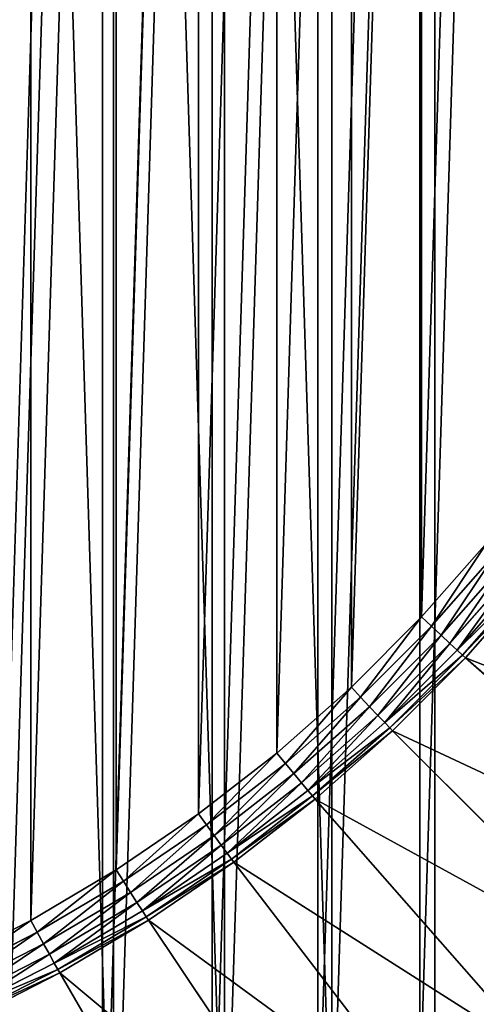
# Model space of a CAD drawing. Extents: x -1123 to 3839, y -2604 to 18773.
# Drawn here: x 1830 to 1921, y 1618 to 1814 of the extents above; entities that cross this region are included whole.
import ezdxf

# ---------------------------------------------------------------- set-up
doc = ezdxf.new("R2010")
doc.units = 0
doc.header["$LTSCALE"] = 25.4
doc.layers.get('0').update_dxf_attribs({"color": 13, "linetype": 'CONTINUOUS'})

# ---------------------------------------------------------------- blocks, each defined once
blk = doc.blocks.new('GROUP_35')
at = {"color": 0}
for p, q in [((642.58, 195.94), (629.5, 181.11)), ((642.58, 195.94), (629.5, 181.11)), ((631.47, 179.27, 0.34), (644.66, 194.23, 0.34)), ((631.47, 179.27, 0.34), (644.66, 194.23, 0.34)), ((633.39, 177.47, 1.34), (646.69, 192.56, 1.34)), ((633.39, 177.47, 1.34), (646.69, 192.56, 1.34)), ((635.13, 175.85, 2.93), (648.53, 191.05, 2.93)), ((635.13, 175.85, 2.93), (648.53, 191.05, 2.93)), ((636.59, 174.5, 5), (650.07, 189.8, 5)), ((636.59, 174.5, 5), (650.07, 189.8, 5)), ((637.65, 173.53, 7.41), (651.19, 188.89, 7.41)), ((637.65, 173.53, 7.41), (651.19, 188.89, 7.41)), ((638.25, 172.99, 10), (651.83, 188.39, 10)), ((638.25, 172.99, 10), (651.83, 188.39, 10)), ((629.5, 181.11), (615.52, 167.12)), ((629.5, 181.11), (615.52, 167.12)), ((629.5, 181.11), (631.47, 179.27, 0.34)), ((629.5, 181.11), (631.47, 179.27, 0.34)), ((617.36, 165.16, 0.34), (631.47, 179.27, 0.34)), ((617.36, 165.16, 0.34), (631.47, 179.27, 0.34)), ((631.47, 179.27, 0.34), (633.39, 177.47, 1.34)), ((631.47, 179.27, 0.34), (633.39, 177.47, 1.34)), ((619.16, 163.25, 1.34), (633.39, 177.47, 1.34)), ((619.16, 163.25, 1.34), (633.39, 177.47, 1.34)), ((633.39, 177.47, 1.34), (635.13, 175.85, 2.93)), ((633.39, 177.47, 1.34), (635.13, 175.85, 2.93)), ((620.81, 161.52, 2.93), (635.13, 175.85, 2.93)), ((620.81, 161.52, 2.93), (635.13, 175.85, 2.93)), ((622.17, 160.09, 5), (636.59, 174.5, 5)), ((622.17, 160.09, 5), (636.59, 174.5, 5)), ((635.13, 175.85, 2.93), (636.59, 174.5, 5)), ((635.13, 175.85, 2.93), (636.59, 174.5, 5)), ((636.59, 174.5, 5), (637.65, 173.53, 7.41)), ((636.59, 174.5, 5), (637.65, 173.53, 7.41)), ((623.17, 159.04, 7.41), (637.65, 173.53, 7.41)), ((623.17, 159.04, 7.41), (637.65, 173.53, 7.41)), ((638.25, 172.99, 10), (623.73, 158.47, 10)), ((638.25, 172.99, 10), (623.73, 158.47, 10)), ((637.65, 173.53, 7.41), (638.25, 172.99, 10)), ((637.65, 173.53, 7.41), (638.25, 172.99, 10)), ((690.25, 127.35, 400), (638.25, 172.99, 10)), ((690.25, 127.35, 400), (638.25, 172.99, 10)), ((615.52, 167.12), (600.68, 154.04)), ((615.52, 167.12), (600.68, 154.04)), ((615.52, 167.12), (617.36, 165.16, 0.34)), ((615.52, 167.12), (617.36, 165.16, 0.34)), ((602.4, 151.97, 0.34), (617.36, 165.16, 0.34)), ((602.4, 151.97, 0.34), (617.36, 165.16, 0.34)), ((617.36, 165.16, 0.34), (619.16, 163.25, 1.34)), ((617.36, 165.16, 0.34), (619.16, 163.25, 1.34)), ((604.08, 149.95, 1.34), (619.16, 163.25, 1.34)), ((604.08, 149.95, 1.34), (619.16, 163.25, 1.34)), ((619.16, 163.25, 1.34), (620.81, 161.52, 2.93)), ((619.16, 163.25, 1.34), (620.81, 161.52, 2.93)), ((605.61, 148.12, 2.93), (620.81, 161.52, 2.93)), ((605.61, 148.12, 2.93), (620.81, 161.52, 2.93)), ((620.81, 161.52, 2.93), (622.17, 160.09, 5)), ((620.81, 161.52, 2.93), (622.17, 160.09, 5)), ((606.88, 146.6, 5), (622.17, 160.09, 5)), ((606.88, 146.6, 5), (622.17, 160.09, 5)), ((607.81, 145.5, 7.41), (623.17, 159.04, 7.41)), ((607.81, 145.5, 7.41), (623.17, 159.04, 7.41)), ((622.17, 160.09, 5), (623.17, 159.04, 7.41)), ((622.17, 160.09, 5), (623.17, 159.04, 7.41)), ((623.17, 159.04, 7.41), (623.73, 158.47, 10)), ((623.17, 159.04, 7.41), (623.73, 158.47, 10)), ((608.33, 144.89, 10), (623.73, 158.47, 10)), ((608.33, 144.89, 10), (623.73, 158.47, 10)), ((672.57, 109.66, 400), (623.73, 158.47, 10)), ((672.57, 109.66, 400), (623.73, 158.47, 10)), ((600.68, 154.04), (585.05, 141.92)), ((600.68, 154.04), (585.05, 141.92)), ((602.4, 151.97, 0.34), (600.68, 154.04)), ((602.4, 151.97, 0.34), (600.68, 154.04)), ((586.64, 139.74, 0.34), (602.4, 151.97, 0.34)), ((586.64, 139.74, 0.34), (602.4, 151.97, 0.34)), ((604.08, 149.95, 1.34), (602.4, 151.97, 0.34)), ((604.08, 149.95, 1.34), (602.4, 151.97, 0.34)), ((588.19, 137.62, 1.34), (604.08, 149.95, 1.34)), ((588.19, 137.62, 1.34), (604.08, 149.95, 1.34)), ((605.61, 148.12, 2.93), (604.08, 149.95, 1.34)), ((605.61, 148.12, 2.93), (604.08, 149.95, 1.34)), ((589.59, 135.7, 2.93), (605.61, 148.12, 2.93)), ((589.59, 135.7, 2.93), (605.61, 148.12, 2.93)), ((606.88, 146.6, 5), (605.61, 148.12, 2.93)), ((606.88, 146.6, 5), (605.61, 148.12, 2.93)), ((590.77, 134.11, 5), (606.88, 146.6, 5)), ((590.77, 134.11, 5), (606.88, 146.6, 5)), ((591.62, 132.95, 7.41), (607.81, 145.5, 7.41)), ((591.62, 132.95, 7.41), (607.81, 145.5, 7.41)), ((607.81, 145.5, 7.41), (606.88, 146.6, 5)), ((607.81, 145.5, 7.41), (606.88, 146.6, 5)), ((608.33, 144.89, 10), (607.81, 145.5, 7.41)), ((608.33, 144.89, 10), (607.81, 145.5, 7.41)), ((608.33, 144.89, 10), (592.11, 132.31, 10)), ((608.33, 144.89, 10), (592.11, 132.31, 10)), ((653.8, 93.12, 400), (608.33, 144.89, 10)), ((653.8, 93.12, 400), (608.33, 144.89, 10)), ((585.05, 141.92), (568.69, 130.8)), ((585.05, 141.92), (568.69, 130.8)), ((585.05, 141.92), (586.64, 139.74, 0.34)), ((585.05, 141.92), (586.64, 139.74, 0.34)), ((570.14, 128.53, 0.34), (586.64, 139.74, 0.34)), ((570.14, 128.53, 0.34), (586.64, 139.74, 0.34)), ((586.64, 139.74, 0.34), (588.19, 137.62, 1.34)), ((586.64, 139.74, 0.34), (588.19, 137.62, 1.34)), ((571.55, 126.32, 1.34), (588.19, 137.62, 1.34)), ((571.55, 126.32, 1.34), (588.19, 137.62, 1.34)), ((588.19, 137.62, 1.34), (589.59, 135.7, 2.93)), ((588.19, 137.62, 1.34), (589.59, 135.7, 2.93)), ((572.83, 124.31, 2.93), (589.59, 135.7, 2.93)), ((572.83, 124.31, 2.93), (589.59, 135.7, 2.93)), ((589.59, 135.7, 2.93), (590.77, 134.11, 5)), ((589.59, 135.7, 2.93), (590.77, 134.11, 5)), ((573.9, 122.65, 5), (590.77, 134.11, 5)), ((573.9, 122.65, 5), (590.77, 134.11, 5)), ((590.77, 134.11, 5), (591.62, 132.95, 7.41)), ((590.77, 134.11, 5), (591.62, 132.95, 7.41)), ((574.68, 121.44, 7.41), (591.62, 132.95, 7.41)), ((574.68, 121.44, 7.41), (591.62, 132.95, 7.41)), ((592.11, 132.31, 10), (575.12, 120.77, 10)), ((592.11, 132.31, 10), (575.12, 120.77, 10)), ((591.62, 132.95, 7.41), (592.11, 132.31, 10)), ((591.62, 132.95, 7.41), (592.11, 132.31, 10)), ((634.04, 77.79, 400), (592.11, 132.31, 10)), ((634.04, 77.79, 400), (592.11, 132.31, 10)), ((568.69, 130.8), (551.67, 120.73)), ((568.69, 130.8), (551.67, 120.73)), ((570.14, 128.53, 0.34), (568.69, 130.8)), ((570.14, 128.53, 0.34), (568.69, 130.8)), ((552.97, 118.38, 0.34), (570.14, 128.53, 0.34)), ((552.97, 118.38, 0.34), (570.14, 128.53, 0.34)), ((571.55, 126.32, 1.34), (570.14, 128.53, 0.34)), ((571.55, 126.32, 1.34), (570.14, 128.53, 0.34)), ((554.24, 116.08, 1.34), (571.55, 126.32, 1.34)), ((554.24, 116.08, 1.34), (571.55, 126.32, 1.34)), ((572.83, 124.31, 2.93), (571.55, 126.32, 1.34)), ((572.83, 124.31, 2.93), (571.55, 126.32, 1.34)), ((555.39, 114, 2.93), (572.83, 124.31, 2.93)), ((555.39, 114, 2.93), (572.83, 124.31, 2.93)), ((573.9, 122.65, 5), (572.83, 124.31, 2.93)), ((573.9, 122.65, 5), (572.83, 124.31, 2.93)), ((556.35, 112.27, 5), (573.9, 122.65, 5)), ((556.35, 112.27, 5), (573.9, 122.65, 5)), ((574.68, 121.44, 7.41), (573.9, 122.65, 5)), ((574.68, 121.44, 7.41), (573.9, 122.65, 5)), ((551.67, 120.73), (534.05, 111.75)), ((551.67, 120.73), (534.05, 111.75)), ((551.67, 120.73), (552.97, 118.38, 0.34)), ((551.67, 120.73), (552.97, 118.38, 0.34)), ((557.06, 111.01, 7.41), (574.68, 121.44, 7.41)), ((557.06, 111.01, 7.41), (574.68, 121.44, 7.41)), ((575.12, 120.77, 10), (557.45, 110.31, 10)), ((575.12, 120.77, 10), (557.45, 110.31, 10)), ((575.12, 120.77, 10), (574.68, 121.44, 7.41)), ((575.12, 120.77, 10), (574.68, 121.44, 7.41)), ((613.35, 63.73, 400), (575.12, 120.77, 10)), ((613.35, 63.73, 400), (575.12, 120.77, 10)), ((535.2, 109.32, 0.34), (552.97, 118.38, 0.34)), ((535.2, 109.32, 0.34), (552.97, 118.38, 0.34)), ((552.97, 118.38, 0.34), (554.24, 116.08, 1.34)), ((552.97, 118.38, 0.34), (554.24, 116.08, 1.34)), ((536.32, 106.95, 1.34), (554.24, 116.08, 1.34)), ((536.32, 106.95, 1.34), (554.24, 116.08, 1.34)), ((554.24, 116.08, 1.34), (555.39, 114, 2.93)), ((554.24, 116.08, 1.34), (555.39, 114, 2.93)), ((537.34, 104.8, 2.93), (555.39, 114, 2.93)), ((537.34, 104.8, 2.93), (555.39, 114, 2.93)), ((555.39, 114, 2.93), (556.35, 112.27, 5)), ((555.39, 114, 2.93), (556.35, 112.27, 5)), ((538.19, 103.01, 5), (556.35, 112.27, 5)), ((538.19, 103.01, 5), (556.35, 112.27, 5)), ((556.35, 112.27, 5), (557.06, 111.01, 7.41)), ((556.35, 112.27, 5), (557.06, 111.01, 7.41)), ((538.81, 101.71, 7.41), (557.06, 111.01, 7.41)), ((538.81, 101.71, 7.41), (557.06, 111.01, 7.41)), ((539.16, 100.99, 10), (557.45, 110.31, 10)), ((539.16, 100.99, 10), (557.45, 110.31, 10)), ((557.06, 111.01, 7.41), (557.45, 110.31, 10)), ((557.06, 111.01, 7.41), (557.45, 110.31, 10)), ((591.82, 51, 400), (557.45, 110.31, 10)), ((591.82, 51, 400), (557.45, 110.31, 10))]:
    blk.add_line(p, q, dxfattribs=at)
mesh = blk.add_polyface(dxfattribs=at)
corners = [(10.94, 375.51, 410), (10.94, 424.46, 410), (10.17, 399.99, 410), (13.24, 351.13, 410), (13.24, 448.84, 410), (17.08, 326.94, 410), (17.08, 473.03, 410), (22.42, 303.04, 410), (22.42, 496.93, 410), (29.25, 279.52, 410), (29.25, 520.45, 410), (37.55, 256.48, 410), (37.55, 543.49, 410), (47.27, 234, 410), (47.27, 565.97, 410), (58.39, 212.18, 410), (58.39, 587.79, 410), (70.86, 191.1, 410), (70.86, 608.87, 410), (84.62, 170.85, 410), (84.62, 629.12, 410), (99.63, 151.5, 410), (99.63, 648.47, 410), (115.83, 133.13, 410), (115.83, 666.84, 410), (133.14, 115.81, 410), (133.14, 684.16, 410), (151.51, 99.62, 410), (151.51, 700.35, 410), (170.86, 84.61, 410), (170.86, 715.36, 410), (191.12, 70.84, 410), (191.12, 729.13, 410), (212.2, 58.38, 410), (212.2, 741.59, 410), (234.02, 47.26, 410), (234.02, 752.71, 410), (256.49, 37.53, 410), (256.49, 762.44, 410), (279.54, 29.24, 410), (279.54, 770.73, 410), (303.05, 22.4, 410), (303.05, 777.57, 410), (326.95, 17.06, 410), (326.95, 782.91, 410), (351.14, 13.23, 410), (351.14, 786.74, 410), (375.52, 10.93, 410), (375.52, 789.04, 410), (400, 10.16, 410), (400, 789.81, 410), (424.48, 10.93, 410), (424.48, 789.04, 410), (448.86, 786.74, 410), (448.86, 13.23, 410), (473.05, 782.91, 410), (473.05, 17.06, 410), (496.95, 777.57, 410), (496.95, 22.4, 410), (520.46, 770.73, 410), (520.46, 29.24, 410), (543.51, 762.44, 410), (543.51, 37.53, 410), (565.98, 752.71, 410), (565.98, 47.26, 410), (587.8, 741.59, 410), (587.8, 58.38, 410), (608.88, 729.13, 410), (608.88, 70.84, 410), (629.14, 715.36, 410), (629.14, 84.61, 410), (648.49, 700.35, 410), (648.49, 99.62, 410), (666.86, 684.16, 410), (666.86, 115.81, 410), (684.17, 666.84, 410), (684.17, 133.13, 410), (700.37, 648.47, 410), (700.37, 151.5, 410), (715.38, 629.12, 410), (715.38, 170.85, 410), (729.14, 608.87, 410), (729.14, 191.1, 410), (741.61, 587.79, 410), (741.61, 212.18, 410), (752.73, 565.97, 410), (752.73, 234, 410), (762.45, 543.49, 410), (762.45, 256.48, 410), (770.75, 520.45, 410), (770.75, 279.52, 410), (777.58, 496.93, 410), (777.58, 303.04, 410), (782.92, 473.03, 410), (782.92, 326.94, 410), (786.76, 448.84, 410), (786.76, 351.13, 410), (789.06, 424.46, 410), (789.06, 375.51, 410), (789.83, 399.99, 410)]
mesh.append_faces([[corners[k] for k in face] for face in [(0, 1, 2), (97, 98, 99)]], dxfattribs={"vtx0": -1, "color": 0})
mesh.append_faces([[corners[k] for k in face] for face in [(1, 3, 4), (4, 5, 6), (6, 7, 8), (8, 9, 10), (10, 11, 12), (12, 13, 14), (14, 15, 16), (16, 17, 18), (18, 19, 20), (20, 21, 22), (22, 23, 24), (24, 25, 26), (26, 27, 28), (28, 29, 30), (30, 31, 32), (32, 33, 34), (34, 35, 36), (36, 37, 38), (38, 39, 40), (40, 41, 42), (42, 43, 44), (44, 45, 46), (46, 47, 48), (48, 49, 50), (50, 51, 52), (52, 51, 53), (53, 54, 55), (55, 56, 57), (57, 58, 59), (59, 60, 61), (61, 62, 63), (63, 64, 65), (65, 66, 67), (67, 68, 69), (69, 70, 71), (71, 72, 73), (73, 74, 75), (75, 76, 77), (77, 78, 79), (79, 80, 81), (81, 82, 83), (83, 84, 85), (85, 86, 87), (87, 88, 89), (89, 90, 91), (91, 92, 93), (93, 94, 95), (95, 96, 97)]], dxfattribs={"vtx0": -1, "vtx1": -1, "color": 0})
mesh.append_faces([[corners[k] for k in face] for face in [(1, 0, 3), (4, 3, 5), (6, 5, 7), (8, 7, 9), (10, 9, 11), (12, 11, 13), (14, 13, 15), (16, 15, 17), (18, 17, 19), (20, 19, 21), (22, 21, 23), (24, 23, 25), (26, 25, 27), (28, 27, 29), (30, 29, 31), (32, 31, 33), (34, 33, 35), (36, 35, 37), (38, 37, 39), (40, 39, 41), (42, 41, 43), (44, 43, 45), (46, 45, 47), (48, 47, 49), (50, 49, 51), (53, 51, 54), (55, 54, 56), (57, 56, 58), (59, 58, 60), (61, 60, 62), (63, 62, 64), (65, 64, 66), (67, 66, 68), (69, 68, 70), (71, 70, 72), (73, 72, 74), (75, 74, 76), (77, 76, 78), (79, 78, 80), (81, 80, 82), (83, 82, 84), (85, 84, 86), (87, 86, 88), (89, 88, 90), (91, 90, 92), (93, 92, 94), (95, 94, 96), (97, 96, 98)]], dxfattribs={"vtx0": -1, "vtx2": -1, "color": 0})
at = {"color": 7}
mesh = blk.add_polyface(dxfattribs=at)
corners = [(85.79, 416.39), (85.79, 376.85), (85.17, 396.62), (87.65, 357.16), (87.65, 436.08), (90.75, 337.63), (90.75, 455.61), (95.06, 318.33), (95.06, 474.91), (100.58, 299.33), (100.58, 493.91), (107.28, 280.72), (107.28, 512.52), (115.13, 262.57), (115.13, 530.67), (124.11, 244.95), (124.11, 548.29), (134.18, 227.93), (134.18, 565.31), (145.3, 211.57), (145.3, 581.67), (157.42, 195.94), (157.42, 597.3), (170.5, 181.11), (170.5, 612.14), (184.48, 167.12), (184.48, 626.12), (199.32, 154.04), (199.32, 639.2), (214.95, 141.92), (214.95, 651.32), (231.31, 130.8), (231.31, 662.44), (248.33, 120.73), (248.33, 672.51), (265.95, 111.75), (265.95, 681.49), (284.1, 103.9), (284.1, 689.34), (302.71, 97.2), (302.71, 696.04), (321.71, 91.68), (321.71, 701.56), (341.01, 87.37), (341.01, 705.87), (360.54, 84.27), (360.54, 708.97), (380.23, 82.41), (380.23, 710.83), (400, 81.79), (400, 711.45), (419.77, 82.41), (419.77, 710.83), (439.46, 708.97), (439.46, 84.27), (458.99, 705.87), (458.99, 87.37), (478.29, 701.56), (478.29, 91.68), (497.29, 696.04), (497.29, 97.2), (515.9, 689.34), (515.9, 103.9), (534.05, 681.49), (534.05, 111.75), (551.67, 672.51), (551.67, 120.73), (568.69, 662.44), (568.69, 130.8), (585.05, 651.32), (585.05, 141.92), (600.68, 639.2), (600.68, 154.04), (615.52, 626.12), (615.52, 167.12), (629.5, 612.14), (629.5, 181.11), (642.58, 597.3), (642.58, 195.94), (654.7, 581.67), (654.7, 211.57), (665.82, 565.31), (665.82, 227.93), (675.89, 548.29), (675.89, 244.95), (684.87, 530.67), (684.87, 262.57), (692.72, 512.52), (692.72, 280.72), (699.42, 493.91), (699.42, 299.33), (704.94, 474.91), (704.94, 318.33), (709.25, 455.61), (709.25, 337.63), (712.35, 436.08), (712.35, 357.16), (714.21, 416.39), (714.21, 376.85), (714.83, 396.62)]
mesh.append_faces([[corners[k] for k in face] for face in [(0, 1, 2), (98, 97, 99)]], dxfattribs={"vtx0": -1, "color": 7})
mesh.append_faces([[corners[k] for k in face] for face in [(1, 0, 3), (3, 4, 5), (5, 6, 7), (7, 8, 9), (9, 10, 11), (11, 12, 13), (13, 14, 15), (15, 16, 17), (17, 18, 19), (19, 20, 21), (21, 22, 23), (23, 24, 25), (25, 26, 27), (27, 28, 29), (29, 30, 31), (31, 32, 33), (33, 34, 35), (35, 36, 37), (37, 38, 39), (39, 40, 41), (41, 42, 43), (43, 44, 45), (45, 46, 47), (47, 48, 49), (49, 50, 51), (51, 53, 54), (54, 55, 56), (56, 57, 58), (58, 59, 60), (60, 61, 62), (62, 63, 64), (64, 65, 66), (66, 67, 68), (68, 69, 70), (70, 71, 72), (72, 73, 74), (74, 75, 76), (76, 77, 78), (78, 79, 80), (80, 81, 82), (82, 83, 84), (84, 85, 86), (86, 87, 88), (88, 89, 90), (90, 91, 92), (92, 93, 94), (94, 95, 96), (96, 97, 98)]], dxfattribs={"vtx0": -1, "vtx1": -1, "color": 7})
mesh.append_faces([[corners[k] for k in face] for face in [(3, 0, 4), (5, 4, 6), (7, 6, 8), (9, 8, 10), (11, 10, 12), (13, 12, 14), (15, 14, 16), (17, 16, 18), (19, 18, 20), (21, 20, 22), (23, 22, 24), (25, 24, 26), (27, 26, 28), (29, 28, 30), (31, 30, 32), (33, 32, 34), (35, 34, 36), (37, 36, 38), (39, 38, 40), (41, 40, 42), (43, 42, 44), (45, 44, 46), (47, 46, 48), (49, 48, 50), (51, 50, 52), (51, 52, 53), (54, 53, 55), (56, 55, 57), (58, 57, 59), (60, 59, 61), (62, 61, 63), (64, 63, 65), (66, 65, 67), (68, 67, 69), (70, 69, 71), (72, 71, 73), (74, 73, 75), (76, 75, 77), (78, 77, 79), (80, 79, 81), (82, 81, 83), (84, 83, 85), (86, 85, 87), (88, 87, 89), (90, 89, 91), (92, 91, 93), (94, 93, 95), (96, 95, 97)]], dxfattribs={"vtx0": -1, "vtx2": -1, "color": 7})
at = {"color": 0}
mesh = blk.add_polyface(dxfattribs=at)
corners = [(642.58, 195.94), (631.47, 179.27, 0.34), (629.5, 181.11), (644.66, 194.23, 0.34)]
mesh.append_faces([[corners[k] for k in face] for face in [(0, 1, 2), (1, 0, 3)]], dxfattribs={"vtx0": -1, "color": 0})
mesh = blk.add_polyface(dxfattribs=at)
corners = [(644.66, 194.23, 0.34), (633.39, 177.47, 1.34), (631.47, 179.27, 0.34), (646.69, 192.56, 1.34)]
mesh.append_faces([[corners[k] for k in face] for face in [(0, 1, 2), (1, 0, 3)]], dxfattribs={"vtx0": -1, "color": 0})
mesh = blk.add_polyface(dxfattribs=at)
corners = [(646.69, 192.56, 1.34), (635.13, 175.85, 2.93), (633.39, 177.47, 1.34), (648.53, 191.05, 2.93)]
mesh.append_faces([[corners[k] for k in face] for face in [(0, 1, 2), (1, 0, 3)]], dxfattribs={"vtx0": -1, "color": 0})
mesh = blk.add_polyface(dxfattribs=at)
corners = [(648.53, 191.05, 2.93), (636.59, 174.5, 5), (635.13, 175.85, 2.93), (650.07, 189.8, 5)]
mesh.append_faces([[corners[k] for k in face] for face in [(0, 1, 2), (1, 0, 3)]], dxfattribs={"vtx0": -1, "color": 0})
mesh = blk.add_polyface(dxfattribs=at)
corners = [(636.59, 174.5, 5), (651.19, 188.89, 7.41), (637.65, 173.53, 7.41), (650.07, 189.8, 5)]
mesh.append_faces([[corners[k] for k in face] for face in [(0, 1, 2), (1, 0, 3)]], dxfattribs={"vtx0": -1, "color": 0})
mesh = blk.add_polyface(dxfattribs=at)
corners = [(637.65, 173.53, 7.41), (651.83, 188.39, 10), (638.25, 172.99, 10), (651.19, 188.89, 7.41)]
mesh.append_faces([[corners[k] for k in face] for face in [(0, 1, 2), (1, 0, 3)]], dxfattribs={"vtx0": -1, "color": 0})
mesh = blk.add_polyface(dxfattribs=at)
corners = [(638.25, 172.99, 10), (706.8, 146.11, 400), (690.25, 127.35, 400), (651.83, 188.39, 10)]
mesh.append_faces([[corners[k] for k in face] for face in [(0, 1, 2), (1, 0, 3)]], dxfattribs={"vtx0": -1, "color": 0})
mesh = blk.add_polyface(dxfattribs=at)
corners = [(629.5, 181.11), (617.36, 165.16, 0.34), (615.52, 167.12), (631.47, 179.27, 0.34)]
mesh.append_faces([[corners[k] for k in face] for face in [(0, 1, 2), (1, 0, 3)]], dxfattribs={"vtx0": -1, "color": 0})
mesh = blk.add_polyface(dxfattribs=at)
corners = [(631.47, 179.27, 0.34), (619.16, 163.25, 1.34), (617.36, 165.16, 0.34), (633.39, 177.47, 1.34)]
mesh.append_faces([[corners[k] for k in face] for face in [(0, 1, 2), (1, 0, 3)]], dxfattribs={"vtx0": -1, "color": 0})
mesh = blk.add_polyface(dxfattribs=at)
corners = [(633.39, 177.47, 1.34), (620.81, 161.52, 2.93), (619.16, 163.25, 1.34), (635.13, 175.85, 2.93)]
mesh.append_faces([[corners[k] for k in face] for face in [(0, 1, 2), (1, 0, 3)]], dxfattribs={"vtx0": -1, "color": 0})
mesh = blk.add_polyface(dxfattribs=at)
corners = [(635.13, 175.85, 2.93), (622.17, 160.09, 5), (620.81, 161.52, 2.93), (636.59, 174.5, 5)]
mesh.append_faces([[corners[k] for k in face] for face in [(0, 1, 2), (1, 0, 3)]], dxfattribs={"vtx0": -1, "color": 0})
mesh = blk.add_polyface(dxfattribs=at)
corners = [(637.65, 173.53, 7.41), (622.17, 160.09, 5), (636.59, 174.5, 5), (623.17, 159.04, 7.41)]
mesh.append_faces([[corners[k] for k in face] for face in [(0, 1, 2), (1, 0, 3)]], dxfattribs={"vtx0": -1, "color": 0})
mesh = blk.add_polyface(dxfattribs=at)
corners = [(623.17, 159.04, 7.41), (638.25, 172.99, 10), (623.73, 158.47, 10), (637.65, 173.53, 7.41)]
mesh.append_faces([[corners[k] for k in face] for face in [(0, 1, 2), (1, 0, 3)]], dxfattribs={"vtx0": -1, "color": 0})
mesh = blk.add_polyface(dxfattribs=at)
corners = [(623.73, 158.47, 10), (690.25, 127.35, 400), (672.57, 109.66, 400), (638.25, 172.99, 10)]
mesh.append_faces([[corners[k] for k in face] for face in [(0, 1, 2), (1, 0, 3)]], dxfattribs={"vtx0": -1, "color": 0})
mesh = blk.add_polyface(dxfattribs=at)
corners = [(615.52, 167.12), (602.4, 151.97, 0.34), (600.68, 154.04), (617.36, 165.16, 0.34)]
mesh.append_faces([[corners[k] for k in face] for face in [(0, 1, 2), (1, 0, 3)]], dxfattribs={"vtx0": -1, "color": 0})
mesh = blk.add_polyface(dxfattribs=at)
corners = [(617.36, 165.16, 0.34), (604.08, 149.95, 1.34), (602.4, 151.97, 0.34), (619.16, 163.25, 1.34)]
mesh.append_faces([[corners[k] for k in face] for face in [(0, 1, 2), (1, 0, 3)]], dxfattribs={"vtx0": -1, "color": 0})
mesh = blk.add_polyface(dxfattribs=at)
corners = [(619.16, 163.25, 1.34), (605.61, 148.12, 2.93), (604.08, 149.95, 1.34), (620.81, 161.52, 2.93)]
mesh.append_faces([[corners[k] for k in face] for face in [(0, 1, 2), (1, 0, 3)]], dxfattribs={"vtx0": -1, "color": 0})
mesh = blk.add_polyface(dxfattribs=at)
corners = [(620.81, 161.52, 2.93), (606.88, 146.6, 5), (605.61, 148.12, 2.93), (622.17, 160.09, 5)]
mesh.append_faces([[corners[k] for k in face] for face in [(0, 1, 2), (1, 0, 3)]], dxfattribs={"vtx0": -1, "color": 0})
mesh = blk.add_polyface(dxfattribs=at)
corners = [(623.17, 159.04, 7.41), (606.88, 146.6, 5), (622.17, 160.09, 5), (607.81, 145.5, 7.41)]
mesh.append_faces([[corners[k] for k in face] for face in [(0, 1, 2), (1, 0, 3)]], dxfattribs={"vtx0": -1, "color": 0})
mesh = blk.add_polyface(dxfattribs=at)
corners = [(623.73, 158.47, 10), (607.81, 145.5, 7.41), (623.17, 159.04, 7.41), (608.33, 144.89, 10)]
mesh.append_faces([[corners[k] for k in face] for face in [(0, 1, 2), (1, 0, 3)]], dxfattribs={"vtx0": -1, "color": 0})
mesh = blk.add_polyface(dxfattribs=at)
corners = [(672.57, 109.66, 400), (608.33, 144.89, 10), (623.73, 158.47, 10), (653.8, 93.12, 400)]
mesh.append_faces([[corners[k] for k in face] for face in [(0, 1, 2), (1, 0, 3)]], dxfattribs={"vtx0": -1, "color": 0})
mesh = blk.add_polyface(dxfattribs=at)
corners = [(600.68, 154.04), (586.64, 139.74, 0.34), (585.05, 141.92), (602.4, 151.97, 0.34)]
mesh.append_faces([[corners[k] for k in face] for face in [(0, 1, 2), (1, 0, 3)]], dxfattribs={"vtx0": -1, "color": 0})
mesh = blk.add_polyface(dxfattribs=at)
corners = [(602.4, 151.97, 0.34), (588.19, 137.62, 1.34), (586.64, 139.74, 0.34), (604.08, 149.95, 1.34)]
mesh.append_faces([[corners[k] for k in face] for face in [(0, 1, 2), (1, 0, 3)]], dxfattribs={"vtx0": -1, "color": 0})
mesh = blk.add_polyface(dxfattribs=at)
corners = [(604.08, 149.95, 1.34), (589.59, 135.7, 2.93), (588.19, 137.62, 1.34), (605.61, 148.12, 2.93)]
mesh.append_faces([[corners[k] for k in face] for face in [(0, 1, 2), (1, 0, 3)]], dxfattribs={"vtx0": -1, "color": 0})
mesh = blk.add_polyface(dxfattribs=at)
corners = [(605.61, 148.12, 2.93), (590.77, 134.11, 5), (589.59, 135.7, 2.93), (606.88, 146.6, 5)]
mesh.append_faces([[corners[k] for k in face] for face in [(0, 1, 2), (1, 0, 3)]], dxfattribs={"vtx0": -1, "color": 0})
mesh = blk.add_polyface(dxfattribs=at)
corners = [(607.81, 145.5, 7.41), (590.77, 134.11, 5), (606.88, 146.6, 5), (591.62, 132.95, 7.41)]
mesh.append_faces([[corners[k] for k in face] for face in [(0, 1, 2), (1, 0, 3)]], dxfattribs={"vtx0": -1, "color": 0})
mesh = blk.add_polyface(dxfattribs=at)
corners = [(608.33, 144.89, 10), (591.62, 132.95, 7.41), (607.81, 145.5, 7.41), (592.11, 132.31, 10)]
mesh.append_faces([[corners[k] for k in face] for face in [(0, 1, 2), (1, 0, 3)]], dxfattribs={"vtx0": -1, "color": 0})
mesh = blk.add_polyface(dxfattribs=at)
corners = [(653.8, 93.12, 400), (592.11, 132.31, 10), (608.33, 144.89, 10), (634.04, 77.79, 400)]
mesh.append_faces([[corners[k] for k in face] for face in [(0, 1, 2), (1, 0, 3)]], dxfattribs={"vtx0": -1, "color": 0})
mesh = blk.add_polyface(dxfattribs=at)
corners = [(585.05, 141.92), (570.14, 128.53, 0.34), (568.69, 130.8), (586.64, 139.74, 0.34)]
mesh.append_faces([[corners[k] for k in face] for face in [(0, 1, 2), (1, 0, 3)]], dxfattribs={"vtx0": -1, "color": 0})
mesh = blk.add_polyface(dxfattribs=at)
corners = [(586.64, 139.74, 0.34), (571.55, 126.32, 1.34), (570.14, 128.53, 0.34), (588.19, 137.62, 1.34)]
mesh.append_faces([[corners[k] for k in face] for face in [(0, 1, 2), (1, 0, 3)]], dxfattribs={"vtx0": -1, "color": 0})
mesh = blk.add_polyface(dxfattribs=at)
corners = [(588.19, 137.62, 1.34), (572.83, 124.31, 2.93), (571.55, 126.32, 1.34), (589.59, 135.7, 2.93)]
mesh.append_faces([[corners[k] for k in face] for face in [(0, 1, 2), (1, 0, 3)]], dxfattribs={"vtx0": -1, "color": 0})
mesh = blk.add_polyface(dxfattribs=at)
corners = [(589.59, 135.7, 2.93), (573.9, 122.65, 5), (572.83, 124.31, 2.93), (590.77, 134.11, 5)]
mesh.append_faces([[corners[k] for k in face] for face in [(0, 1, 2), (1, 0, 3)]], dxfattribs={"vtx0": -1, "color": 0})
mesh = blk.add_polyface(dxfattribs=at)
corners = [(591.62, 132.95, 7.41), (573.9, 122.65, 5), (590.77, 134.11, 5), (574.68, 121.44, 7.41)]
mesh.append_faces([[corners[k] for k in face] for face in [(0, 1, 2), (1, 0, 3)]], dxfattribs={"vtx0": -1, "color": 0})
mesh = blk.add_polyface(dxfattribs=at)
corners = [(592.11, 132.31, 10), (574.68, 121.44, 7.41), (591.62, 132.95, 7.41), (575.12, 120.77, 10)]
mesh.append_faces([[corners[k] for k in face] for face in [(0, 1, 2), (1, 0, 3)]], dxfattribs={"vtx0": -1, "color": 0})
mesh = blk.add_polyface(dxfattribs=at)
corners = [(634.04, 77.79, 400), (575.12, 120.77, 10), (592.11, 132.31, 10), (613.35, 63.73, 400)]
mesh.append_faces([[corners[k] for k in face] for face in [(0, 1, 2), (1, 0, 3)]], dxfattribs={"vtx0": -1, "color": 0})
mesh = blk.add_polyface(dxfattribs=at)
corners = [(568.69, 130.8), (552.97, 118.38, 0.34), (551.67, 120.73), (570.14, 128.53, 0.34)]
mesh.append_faces([[corners[k] for k in face] for face in [(0, 1, 2), (1, 0, 3)]], dxfattribs={"vtx0": -1, "color": 0})
mesh = blk.add_polyface(dxfattribs=at)
corners = [(570.14, 128.53, 0.34), (554.24, 116.08, 1.34), (552.97, 118.38, 0.34), (571.55, 126.32, 1.34)]
mesh.append_faces([[corners[k] for k in face] for face in [(0, 1, 2), (1, 0, 3)]], dxfattribs={"vtx0": -1, "color": 0})
mesh = blk.add_polyface(dxfattribs=at)
corners = [(571.55, 126.32, 1.34), (555.39, 114, 2.93), (554.24, 116.08, 1.34), (572.83, 124.31, 2.93)]
mesh.append_faces([[corners[k] for k in face] for face in [(0, 1, 2), (1, 0, 3)]], dxfattribs={"vtx0": -1, "color": 0})
mesh = blk.add_polyface(dxfattribs=at)
corners = [(572.83, 124.31, 2.93), (556.35, 112.27, 5), (555.39, 114, 2.93), (573.9, 122.65, 5)]
mesh.append_faces([[corners[k] for k in face] for face in [(0, 1, 2), (1, 0, 3)]], dxfattribs={"vtx0": -1, "color": 0})
mesh = blk.add_polyface(dxfattribs=at)
corners = [(574.68, 121.44, 7.41), (556.35, 112.27, 5), (573.9, 122.65, 5), (557.06, 111.01, 7.41)]
mesh.append_faces([[corners[k] for k in face] for face in [(0, 1, 2), (1, 0, 3)]], dxfattribs={"vtx0": -1, "color": 0})
mesh = blk.add_polyface(dxfattribs=at)
corners = [(551.67, 120.73), (535.2, 109.32, 0.34), (534.05, 111.75), (552.97, 118.38, 0.34)]
mesh.append_faces([[corners[k] for k in face] for face in [(0, 1, 2), (1, 0, 3)]], dxfattribs={"vtx0": -1, "color": 0})
mesh = blk.add_polyface(dxfattribs=at)
corners = [(575.12, 120.77, 10), (557.06, 111.01, 7.41), (574.68, 121.44, 7.41), (557.45, 110.31, 10)]
mesh.append_faces([[corners[k] for k in face] for face in [(0, 1, 2), (1, 0, 3)]], dxfattribs={"vtx0": -1, "color": 0})
mesh = blk.add_polyface(dxfattribs=at)
corners = [(613.35, 63.73, 400), (557.45, 110.31, 10), (575.12, 120.77, 10), (591.82, 51, 400)]
mesh.append_faces([[corners[k] for k in face] for face in [(0, 1, 2), (1, 0, 3)]], dxfattribs={"vtx0": -1, "color": 0})
mesh = blk.add_polyface(dxfattribs=at)
corners = [(552.97, 118.38, 0.34), (536.32, 106.95, 1.34), (535.2, 109.32, 0.34), (554.24, 116.08, 1.34)]
mesh.append_faces([[corners[k] for k in face] for face in [(0, 1, 2), (1, 0, 3)]], dxfattribs={"vtx0": -1, "color": 0})
mesh = blk.add_polyface(dxfattribs=at)
corners = [(554.24, 116.08, 1.34), (537.34, 104.8, 2.93), (536.32, 106.95, 1.34), (555.39, 114, 2.93)]
mesh.append_faces([[corners[k] for k in face] for face in [(0, 1, 2), (1, 0, 3)]], dxfattribs={"vtx0": -1, "color": 0})
mesh = blk.add_polyface(dxfattribs=at)
corners = [(555.39, 114, 2.93), (538.19, 103.01, 5), (537.34, 104.8, 2.93), (556.35, 112.27, 5)]
mesh.append_faces([[corners[k] for k in face] for face in [(0, 1, 2), (1, 0, 3)]], dxfattribs={"vtx0": -1, "color": 0})
mesh = blk.add_polyface(dxfattribs=at)
corners = [(557.06, 111.01, 7.41), (538.19, 103.01, 5), (556.35, 112.27, 5), (538.81, 101.71, 7.41)]
mesh.append_faces([[corners[k] for k in face] for face in [(0, 1, 2), (1, 0, 3)]], dxfattribs={"vtx0": -1, "color": 0})
mesh = blk.add_polyface(dxfattribs=at)
corners = [(557.45, 110.31, 10), (538.81, 101.71, 7.41), (557.06, 111.01, 7.41), (539.16, 100.99, 10)]
mesh.append_faces([[corners[k] for k in face] for face in [(0, 1, 2), (1, 0, 3)]], dxfattribs={"vtx0": -1, "color": 0})
mesh = blk.add_polyface(dxfattribs=at)
corners = [(591.82, 51, 400), (539.16, 100.99, 10), (557.45, 110.31, 10), (569.53, 39.64, 400)]
mesh.append_faces([[corners[k] for k in face] for face in [(0, 1, 2), (1, 0, 3)]], dxfattribs={"vtx0": -1, "color": 0})
blk = doc.blocks.new('GROUP_36')
at = {"color": 0}
mesh = blk.add_polyface(dxfattribs=at)
corners = [(5.78, 424.8), (5.78, 375.2), (5, 400), (8.12, 449.51), (8.12, 350.49), (12, 474.02), (12, 325.98), (17.41, 498.23), (17.41, 301.77), (24.34, 522.06), (24.34, 277.94), (32.74, 545.41), (32.74, 254.59), (42.6, 568.18), (42.6, 231.82), (53.86, 590.29), (53.86, 209.71), (66.49, 611.65), (66.49, 188.35), (80.44, 167.83), (80.44, 632.17), (95.65, 651.78), (95.65, 148.22), (112.06, 129.61), (112.06, 670.39), (129.61, 687.94), (129.61, 112.06), (148.22, 704.35), (148.22, 95.65), (167.83, 719.56), (167.83, 80.44), (188.35, 66.49), (188.35, 733.51), (209.71, 53.86), (209.71, 746.14), (231.82, 757.4), (231.82, 42.6), (254.59, 32.74), (254.59, 767.26), (277.94, 775.66), (277.94, 24.34), (301.77, 782.59), (301.77, 17.41), (325.98, 12), (325.98, 788), (350.49, 8.12), (350.49, 791.88), (375.2, 794.22), (375.2, 5.78), (400, 795), (400, 5), (424.8, 794.22), (424.8, 5.78), (449.51, 8.12), (449.51, 791.88), (474.02, 788), (474.02, 12), (498.23, 782.59), (498.23, 17.41), (522.06, 775.66), (522.06, 24.34), (545.41, 32.74), (545.41, 767.26), (568.18, 757.4), (568.18, 42.6), (590.29, 746.14), (590.29, 53.86), (611.65, 733.51), (611.65, 66.49), (632.17, 719.56), (632.17, 80.44), (651.78, 95.65), (651.78, 704.35), (670.39, 112.06), (670.39, 687.94), (687.94, 129.61), (687.94, 670.39), (704.35, 148.22), (704.35, 651.78), (719.56, 632.17), (719.56, 167.83), (733.51, 611.65), (733.51, 188.35), (746.14, 209.71), (746.14, 590.29), (757.4, 568.18), (757.4, 231.82), (767.26, 545.41), (767.26, 254.59), (775.66, 277.94), (775.66, 522.06), (782.59, 301.77), (782.59, 498.23), (788, 474.02), (788, 325.98), (791.88, 449.51), (791.88, 350.49), (794.22, 424.8), (794.22, 375.2), (795, 400)]
mesh.append_faces([[corners[k] for k in face] for face in [(0, 1, 2), (98, 97, 99)]], dxfattribs={"vtx0": -1, "color": 0})
mesh.append_faces([[corners[k] for k in face] for face in [(1, 3, 4), (4, 5, 6), (6, 7, 8), (8, 9, 10), (10, 11, 12), (12, 13, 14), (14, 15, 16), (16, 17, 18), (18, 17, 19), (19, 21, 22), (22, 21, 23), (23, 25, 26), (26, 27, 28), (28, 29, 30), (30, 29, 31), (31, 32, 33), (33, 35, 36), (36, 35, 37), (37, 39, 40), (40, 41, 42), (42, 41, 43), (43, 44, 45), (45, 47, 48), (48, 49, 50), (50, 51, 52), (52, 51, 53), (53, 55, 56), (56, 57, 58), (58, 59, 60), (60, 59, 61), (61, 63, 64), (64, 65, 66), (66, 67, 68), (68, 69, 70), (70, 69, 71), (71, 72, 73), (73, 74, 75), (75, 76, 77), (77, 79, 80), (80, 81, 82), (82, 81, 83), (83, 85, 86), (86, 87, 88), (88, 87, 89), (89, 90, 91), (91, 93, 94), (94, 95, 96), (96, 97, 98)]], dxfattribs={"vtx0": -1, "vtx1": -1, "color": 0})
mesh.append_faces([[corners[k] for k in face] for face in [(1, 0, 3), (4, 3, 5), (6, 5, 7), (8, 7, 9), (10, 9, 11), (12, 11, 13), (14, 13, 15), (16, 15, 17), (19, 17, 20), (19, 20, 21), (23, 21, 24), (23, 24, 25), (26, 25, 27), (28, 27, 29), (31, 29, 32), (33, 32, 34), (33, 34, 35), (37, 35, 38), (37, 38, 39), (40, 39, 41), (43, 41, 44), (45, 44, 46), (45, 46, 47), (48, 47, 49), (50, 49, 51), (53, 51, 54), (53, 54, 55), (56, 55, 57), (58, 57, 59), (61, 59, 62), (61, 62, 63), (64, 63, 65), (66, 65, 67), (68, 67, 69), (71, 69, 72), (73, 72, 74), (75, 74, 76), (77, 76, 78), (77, 78, 79), (80, 79, 81), (83, 81, 84), (83, 84, 85), (86, 85, 87), (89, 87, 90), (91, 90, 92), (91, 92, 93), (94, 93, 95), (96, 95, 97)]], dxfattribs={"vtx0": -1, "vtx2": -1, "color": 0})
at = {"color": 47}
mesh = blk.add_polyface(dxfattribs=at)
corners = [(5.78, 375.2, 20), (5.78, 424.8, 20), (5, 400, 20), (8.12, 350.49, 20), (8.12, 449.51, 20), (12, 325.98, 20), (12, 474.02, 20), (17.41, 301.77, 20), (17.41, 498.23, 20), (24.34, 277.94, 20), (24.34, 522.06, 20), (32.74, 545.41, 20), (32.74, 254.59, 20), (42.6, 568.18, 20), (42.6, 231.82, 20), (53.86, 209.71, 20), (53.86, 590.29, 20), (66.49, 188.35, 20), (66.49, 611.65, 20), (80.44, 167.83, 20), (80.44, 632.17, 20), (95.65, 651.78, 20), (95.65, 148.22, 20), (112.06, 129.61, 20), (112.06, 670.39, 20), (129.61, 687.94, 20), (129.61, 112.06, 20), (148.22, 704.35, 20), (148.22, 95.65, 20), (167.83, 719.56, 20), (167.83, 80.44, 20), (188.35, 66.49, 20), (188.35, 733.51, 20), (209.71, 53.86, 20), (209.71, 746.14, 20), (231.82, 42.6, 20), (231.82, 757.4, 20), (254.59, 32.74, 20), (254.59, 767.26, 20), (277.94, 24.34, 20), (277.94, 775.66, 20), (301.77, 782.59, 20), (301.77, 17.41, 20), (325.98, 12, 20), (325.98, 788, 20), (350.49, 8.12, 20), (350.49, 791.88, 20), (375.2, 5.78, 20), (375.2, 794.22, 20), (400, 795, 20), (400, 5, 20), (424.8, 5.78, 20), (424.8, 794.22, 20), (449.51, 8.12, 20), (449.51, 791.88, 20), (474.02, 12, 20), (474.02, 788, 20), (498.23, 782.59, 20), (498.23, 17.41, 20), (522.06, 775.66, 20), (522.06, 24.34, 20), (545.41, 32.74, 20), (545.41, 767.26, 20), (568.18, 42.6, 20), (568.18, 757.4, 20), (590.29, 53.86, 20), (590.29, 746.14, 20), (611.65, 66.49, 20), (611.65, 733.51, 20), (632.17, 719.56, 20), (632.17, 80.44, 20), (651.78, 95.65, 20), (651.78, 704.35, 20), (670.39, 112.06, 20), (670.39, 687.94, 20), (687.94, 129.61, 20), (687.94, 670.39, 20), (704.35, 148.22, 20), (704.35, 651.78, 20), (719.56, 632.17, 20), (719.56, 167.83, 20), (733.51, 611.65, 20), (733.51, 188.35, 20), (746.14, 209.71, 20), (746.14, 590.29, 20), (757.4, 568.18, 20), (757.4, 231.82, 20), (767.26, 254.59, 20), (767.26, 545.41, 20), (775.66, 277.94, 20), (775.66, 522.06, 20), (782.59, 301.77, 20), (782.59, 498.23, 20), (788, 325.98, 20), (788, 474.02, 20), (791.88, 350.49, 20), (791.88, 449.51, 20), (794.22, 375.2, 20), (794.22, 424.8, 20), (795, 400, 20)]
mesh.append_faces([[corners[k] for k in face] for face in [(0, 1, 2), (98, 97, 99)]], dxfattribs={"vtx0": -1, "color": 47})
mesh.append_faces([[corners[k] for k in face] for face in [(1, 3, 4), (4, 5, 6), (6, 7, 8), (8, 9, 10), (10, 9, 11), (11, 12, 13), (13, 15, 16), (16, 17, 18), (18, 19, 20), (20, 19, 21), (21, 23, 24), (24, 23, 25), (25, 26, 27), (27, 28, 29), (29, 31, 32), (32, 33, 34), (34, 35, 36), (36, 37, 38), (38, 39, 40), (40, 39, 41), (41, 43, 44), (44, 45, 46), (46, 47, 48), (48, 47, 49), (49, 51, 52), (52, 53, 54), (54, 55, 56), (56, 55, 57), (57, 58, 59), (59, 61, 62), (62, 63, 64), (64, 65, 66), (66, 67, 68), (68, 67, 69), (69, 71, 72), (72, 73, 74), (74, 75, 76), (76, 77, 78), (78, 77, 79), (79, 80, 81), (81, 83, 84), (84, 83, 85), (85, 87, 88), (88, 89, 90), (90, 91, 92), (92, 93, 94), (94, 95, 96), (96, 97, 98)]], dxfattribs={"vtx0": -1, "vtx1": -1, "color": 47})
mesh.append_faces([[corners[k] for k in face] for face in [(1, 0, 3), (4, 3, 5), (6, 5, 7), (8, 7, 9), (11, 9, 12), (13, 12, 14), (13, 14, 15), (16, 15, 17), (18, 17, 19), (21, 19, 22), (21, 22, 23), (25, 23, 26), (27, 26, 28), (29, 28, 30), (29, 30, 31), (32, 31, 33), (34, 33, 35), (36, 35, 37), (38, 37, 39), (41, 39, 42), (41, 42, 43), (44, 43, 45), (46, 45, 47), (49, 47, 50), (49, 50, 51), (52, 51, 53), (54, 53, 55), (57, 55, 58), (59, 58, 60), (59, 60, 61), (62, 61, 63), (64, 63, 65), (66, 65, 67), (69, 67, 70), (69, 70, 71), (72, 71, 73), (74, 73, 75), (76, 75, 77), (79, 77, 80), (81, 80, 82), (81, 82, 83), (85, 83, 86), (85, 86, 87), (88, 87, 89), (90, 89, 91), (92, 91, 93), (94, 93, 95), (96, 95, 97)]], dxfattribs={"vtx0": -1, "vtx2": -1, "color": 47})
blk = doc.blocks.new('GROUP_46')
at = {"color": 0}
blk.add_blockref('GROUP_36', (0, 0, 410), dxfattribs=at)
at = {"color": 250}
blk.add_blockref('GROUP_35', (0, 0), dxfattribs=at)

msp = doc.modelspace()

# ---------------------------------------------------------------- block references
at = {"color": 0}
msp.add_blockref('GROUP_46', (1280.75, 1514.18, 20), dxfattribs=at)

doc.saveas('drawing.dxf')
